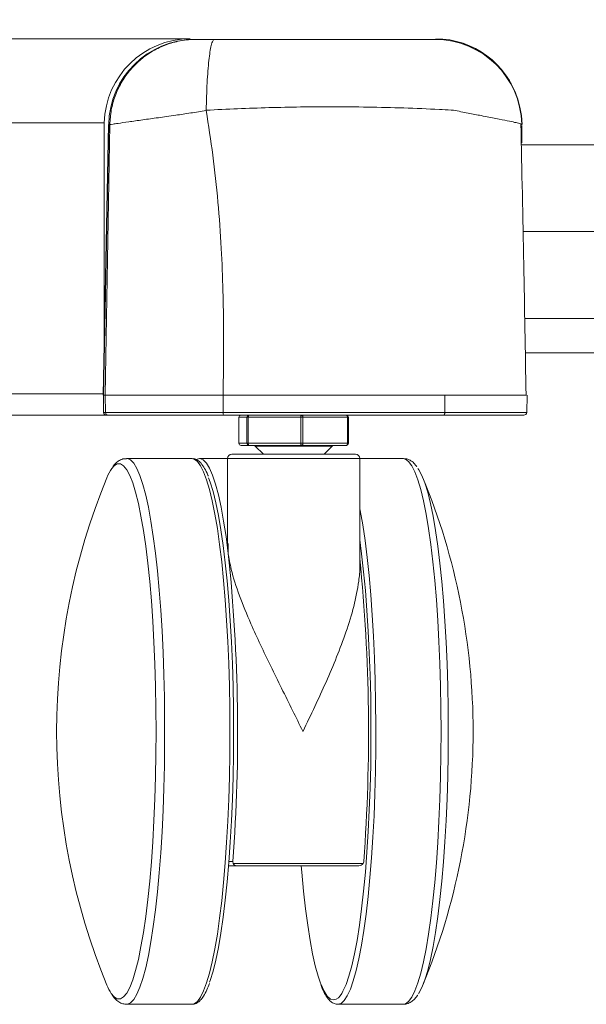
# Model space of a CAD drawing. Units: inches. Extents: x 8 to 265, y 4 to 173.
# Drawn here: x 36 to 40, y 43 to 50 of the extents above; entities that cross this region are included whole.
import ezdxf

# ---------------------------------------------------------------- set-up
doc = ezdxf.new("R2010")
doc.units = ezdxf.units.IN
doc.header["$LTSCALE"] = 16
doc.header["$MEASUREMENT"] = 0
doc.styles.add('SLDTEXTSTYLE0', font='TXT', dxfattribs={"width": 0.75})
doc.dimstyles.new('SLDDIMSTYLE0', dxfattribs={"dimtxt": 1.333333, "dimasz": 1.664, "dimexe": 0, "dimexo": 0.0625, "dimgap": 0.333333, "dimtad": 0, "dimtih": 1, "dimtoh": 1, "dimdec": 6, "dimrnd": 1e-09, "dimzin": 12, "dimdsep": 46, "dimlunit": 5, "dimtxsty": 'SLDTEXTSTYLE0', "dimsah": 1, "dimcen": 0.09, "dimadec": 0, "dimazin": 3, "dimtfac": 1, "dimtdec": 3, "dimtofl": 0, "dimtmove": 0, "dimatfit": 3, "dimfxl": 0, "dimfrac": 2, "dimtolj": 1, "dimtzin": 12, "dimarcsym": 0})
doc.dimstyles.new('SLDDIMSTYLE1', dxfattribs={"dimtxt": 1.333333, "dimasz": 1.664, "dimexe": 0, "dimexo": 0.0625, "dimgap": 0.333333, "dimtad": 0, "dimtih": 1, "dimtoh": 1, "dimrnd": 1e-09, "dimzin": 12, "dimdsep": 46, "dimlunit": 5, "dimtxsty": 'SLDTEXTSTYLE0', "dimsah": 1, "dimcen": 0.09, "dimadec": 0, "dimazin": 3, "dimtfac": 1, "dimtdec": 3, "dimtofl": 0, "dimtmove": 0, "dimatfit": 3, "dimfxl": 0, "dimfrac": 2, "dimtolj": 1, "dimtzin": 12, "dimarcsym": 0})

# ---------------------------------------------------------------- blocks, each defined once
blk = doc.blocks.new('_D')
at = {"color": 7, "linetype": 'Continuous', "lineweight": 0}
for p, q in [((47.6119, 91.1901), (24.5275, 91.1901)), ((25.5195, 91.1901), (25.5195, 69.231)), ((23.0099, 69.0722), (23.0099, 67.2729)), ((23.0099, 69.0722), (23.2799, 69.0722)), ((28.0292, 69.0722), (27.7591, 69.0722)), ((28.0292, 69.0722), (28.0292, 67.2729)), ((23.0099, 67.2729), (23.2799, 67.2729)), ((28.0292, 67.2729), (27.7591, 67.2729)), ((25.5195, 43.0381), (25.5195, 64.9973)), ((32.3792, 43.0381), (24.5275, 43.0381))]:
    blk.add_line(p, q, dxfattribs=at)
for points in [[(25.5195, 91.1901), (25.1995, 89.5261), (25.8395, 89.5261)], [(25.5195, 43.0381), (25.8395, 44.7021), (25.1995, 44.7021)]]:
    blk.add_solid(points, dxfattribs=at)
at = {"color": 7, "linetype": 'Continuous', "lineweight": 0, "char_height": 1.33333, "attachment_point": 1, "style": 'SLDTEXTSTYLE0'}
for s, insert in [('1223', (23.55, 68.8329)), ('48 1/8"', (22.6407, 66.7161))]:
    blk.add_mtext(s, dxfattribs=dict(at, insert=insert))
blk = doc.blocks.new('_D_2')
at = {"color": 7, "linetype": 'Continuous', "lineweight": 0}
for p, q in [((44.2322, 97.0427), (16.9685, 97.0427)), ((17.9605, 97.0427), (17.9605, 72.1573)), ((15.4508, 71.9985), (15.4508, 70.1992)), ((15.4508, 71.9985), (15.7209, 71.9985)), ((20.4701, 71.9985), (20.2001, 71.9985)), ((20.4701, 71.9985), (20.4701, 70.1992)), ((15.4508, 70.1992), (15.7209, 70.1992)), ((20.4701, 70.1992), (20.2001, 70.1992)), ((17.9605, 43.0381), (17.9605, 67.9236)), ((32.3792, 43.0381), (16.9685, 43.0381))]:
    blk.add_line(p, q, dxfattribs=at)
for points in [[(17.9605, 97.0427), (17.6405, 95.3787), (18.2805, 95.3787)], [(17.9605, 43.0381), (18.2805, 44.7021), (17.6405, 44.7021)]]:
    blk.add_solid(points, dxfattribs=at)
at = {"color": 7, "linetype": 'Continuous', "lineweight": 0, "char_height": 1.33333, "attachment_point": 1, "style": 'SLDTEXTSTYLE0'}
for s, insert in [('1372', (15.991, 71.7592)), ('54"', (16.7002, 69.6423))]:
    blk.add_mtext(s, dxfattribs=dict(at, insert=insert))

msp = doc.modelspace()

# ---------------------------------------------------------------- linework, layer by layer
at = {"color": 7, "linetype": 'Continuous', "lineweight": 15}
for p, q in [((36.8176817, 50.0031258), (32.6424886, 50.0031258)), ((36.853066, 49.9981124), (36.8571084, 49.9981258)), ((36.934012, 49.4880147), (36.9342128, 49.4852565)), ((36.1987641, 49.3981258), (32.0235711, 49.3981258)), ((36.2307494, 49.3841041), (36.1922825, 47.4329035)), ((36.2310521, 49.3840335), (36.192591, 47.4331258)), ((36.1987641, 47.7616792), (36.1987641, 49.3981258)), ((36.1987641, 49.3981258), (36.1990811, 49.3981258)), ((36.239361, 49.3840317), (36.2056392, 47.4331258)), ((36.2310521, 49.3840335), (36.2307494, 49.3841041)), ((36.239361, 49.3840335), (36.2310521, 49.3840335)), ((36.239361, 49.3840335), (36.239361, 49.3840317)), ((39.2091791, 49.3781258), (39.2091791, 49.2531258)), ((39.2091791, 49.2531258), (39.2056382, 49.2531258)), ((39.2059451, 49.2381258), (61.9038274, 49.2381258)), ((39.2347335, 47.7381258), (61.8747329, 47.7381258)), ((36.1924982, 47.4331258), (36.1946714, 47.3077767)), ((36.2056392, 47.4331258), (36.192591, 47.4331258)), ((36.1947577, 47.3077767), (36.192591, 47.4331258)), ((37.055177, 47.4331258), (36.2056392, 47.4331258)), ((36.2078058, 47.3077767), (36.2056392, 47.4331258)), ((38.655002, 47.4331258), (37.055177, 47.4331258)), ((37.0554849, 47.3077767), (37.055177, 47.4331258)), ((38.6541089, 47.3077767), (38.655002, 47.4331258)), ((39.2413129, 47.4331258), (38.655002, 47.4331258)), ((39.2446412, 47.3077767), (39.2468292, 47.4331258)), ((36.1947577, 47.3077767), (36.2078058, 47.3077767)), ((36.2078058, 47.3077767), (37.0554849, 47.3077767)), ((37.0554849, 47.3077767), (38.6541089, 47.3077767)), ((36.2144733, 47.2881258), (32.1770626, 47.2881258)), ((36.2276082, 47.2881258), (36.2145601, 47.2881258)), ((37.0582991, 47.2881258), (36.2276082, 47.2881258)), ((38.6459467, 47.2881258), (37.0582991, 47.2881258)), ((37.1703079, 47.2725008), (37.1703079, 47.0850008)), ((37.17046, 47.2725008), (37.17046, 47.0850008)), ((37.2273289, 47.2725008), (37.17046, 47.2725008)), ((37.2273289, 47.0850008), (37.2273289, 47.2725008)), ((37.2273289, 47.2725008), (37.2369486, 47.2725008)), ((37.6158141, 47.2725008), (37.2369486, 47.2725008)), ((37.2369486, 47.2725008), (37.2369486, 47.0850008)), ((37.6158141, 47.0850008), (37.6158141, 47.2725008)), ((37.6158141, 47.2725008), (37.6312871, 47.2725008)), ((37.6312871, 47.2725008), (37.6312871, 47.0850008)), ((37.9532837, 47.2725008), (37.6312871, 47.2725008)), ((37.9532837, 47.0850008), (37.9532837, 47.2725008)), ((37.959289, 47.0850008), (37.959289, 47.2725008)), ((39.2246443, 47.2881258), (38.6459467, 47.2881258)), ((37.17046, 47.0850008), (37.2273289, 47.0850008)), ((37.2428018, 47.0693758), (37.1859329, 47.0693758)), ((37.2273289, 47.0850008), (37.2369486, 47.0850008)), ((37.2369486, 47.0850008), (37.6158141, 47.0850008)), ((37.6216674, 47.0693758), (37.2428018, 47.0693758)), ((37.2881249, 47.0647993), (37.3460485, 47.0068758)), ((37.6158141, 47.0850008), (37.6312871, 47.0850008)), ((37.943664, 47.0693758), (37.6216674, 47.0693758)), ((37.6312871, 47.0850008), (37.9532837, 47.0850008)), ((37.7835485, 47.0068758), (37.841472, 47.0647993)), ((36.8310462, 46.9756258), (36.3606733, 46.9756258)), ((36.8321812, 46.9756089), (36.8310462, 46.9756258)), ((37.088236, 46.9756258), (36.8852015, 46.9756258)), ((37.088236, 46.9756258), (37.088236, 46.3618765)), ((37.119486, 47.0068758), (38.010111, 47.0068758)), ((38.041361, 46.2089706), (38.041361, 46.9756258)), ((38.3535789, 46.9756258), (38.041361, 46.9756258)), ((37.0911699, 46.3618765), (37.0928739, 46.2911472)), ((37.1521269, 44.0381258), (37.095514, 44.0381258)), ((37.128851, 44.0542548), (38.0649724, 44.0542548)), ((38.0340844, 44.0381258), (37.1521269, 44.0381258)), ((36.3606733, 43.0381258), (36.8310462, 43.0381258)), ((36.8296494, 43.0381513), (36.8310462, 43.0381258)), ((37.883206, 43.0381258), (38.3535789, 43.0381258))]:
    msp.add_line(p, q, dxfattribs=at)
at = {"color": 8, "linetype": 'Continuous', "lineweight": 15}
for p, q in [((39.2184759, 48.6131258), (61.8895063, 48.6131258)), ((39.2302686, 47.9856258), (61.8785955, 47.9856258)), ((36.192484, 47.4431258), (32.0235711, 47.4431258)), ((36.1946464, 47.3077767), (36.1947577, 47.3077767)), ((38.6541089, 47.3077767), (39.2446412, 47.3077767)), ((37.1703079, 47.2725008), (37.17046, 47.2725008)), ((37.9532837, 47.2725008), (37.959289, 47.2725008)), ((37.1703079, 47.0850008), (37.17046, 47.0850008)), ((37.603304, 47.0647993), (37.2881249, 47.0647993)), ((37.841472, 47.0647993), (37.603304, 47.0647993)), ((37.9532837, 47.0850008), (37.959289, 47.0850008)), ((38.041361, 46.9756258), (37.088236, 46.9756258)), ((37.0979716, 44.0693758), (37.1261387, 44.0693758))]:
    msp.add_line(p, q, dxfattribs=at)
at = {"color": 7, "linetype": 'Continuous', "lineweight": 15, "flags": 128}
for points in [[(38.6541089, 47.3077767), (38.6539281, 47.3039249), (38.6534472, 47.3002309), (38.6526845, 47.2968336), (38.6516686, 47.2938607), (38.6504376, 47.291424), (38.6490378, 47.2896149), (38.6475219, 47.2885016), (38.6459467, 47.2881258)], [(37.2369486, 47.2725008), (37.237061, 47.275549), (37.2373941, 47.2784802), (37.237935, 47.2811815), (37.238663, 47.2835493), (37.2395499, 47.2854925), (37.2405619, 47.2869364), (37.2416599, 47.2878255), (37.2428018, 47.2881258)], [(37.6158141, 47.2725008), (37.6159266, 47.275549), (37.6162597, 47.2784802), (37.6168006, 47.2811815), (37.6175285, 47.2835493), (37.6184155, 47.2854925), (37.6194274, 47.2869364), (37.6205254, 47.2878255), (37.6216674, 47.2881258)], [(37.6312871, 47.2725008), (37.6311022, 47.275549), (37.6305548, 47.2784802), (37.6296659, 47.2811815), (37.6284695, 47.2835493), (37.6270118, 47.2854925), (37.6253487, 47.2869364), (37.6235441, 47.2878255), (37.6216674, 47.2881258)], [(37.943664, 47.2881258), (37.9455407, 47.2878255), (37.9473453, 47.2869364), (37.9490085, 47.2854925), (37.9504662, 47.2835493), (37.9516625, 47.2811815), (37.9525515, 47.2784802), (37.9530989, 47.275549), (37.9532837, 47.2725008)], [(37.2428018, 47.0693758), (37.2416599, 47.069676), (37.2405619, 47.0705651), (37.2395499, 47.072009), (37.238663, 47.0739522), (37.237935, 47.07632), (37.2373941, 47.0790213), (37.237061, 47.0819525), (37.2369486, 47.0850008)], [(37.6216674, 47.0693758), (37.6205254, 47.069676), (37.6194274, 47.0705651), (37.6184155, 47.072009), (37.6175285, 47.0739522), (37.6168006, 47.07632), (37.6162597, 47.0790213), (37.6159266, 47.0819525), (37.6158141, 47.0850008)], [(37.6216674, 47.0693758), (37.6235441, 47.069676), (37.6253487, 47.0705651), (37.6270118, 47.072009), (37.6284695, 47.0739522), (37.6296659, 47.07632), (37.6305548, 47.0790213), (37.6311022, 47.0819525), (37.6312871, 47.0850008)], [(37.9532837, 47.0850008), (37.9530989, 47.0819525), (37.9525515, 47.0790213), (37.9516625, 47.07632), (37.9504662, 47.0739522), (37.9490085, 47.072009), (37.9473453, 47.0705651), (37.9455407, 47.069676), (37.943664, 47.0693758)], [(37.0928739, 46.2911472), (37.0770378, 46.4125739), (37.0598312, 46.5239577), (37.041377, 46.6245027), (37.021807, 46.7134906), (37.001261, 46.7902857), (36.9798858, 46.8543392), (36.9578342, 46.9051935), (36.9352636, 46.9424854), (36.9123353, 46.9659483), (36.8892132, 46.9754147), (36.8678026, 46.9716524)], [(38.4605182, 46.9041751), (38.4668797, 46.8949001), (38.4889595, 46.8535909), (38.5104721, 46.7989761), (38.5312627, 46.7314491), (38.5511814, 46.6514966), (38.5700847, 46.5596946), (38.5878363, 46.4567044), (38.6043085, 46.3432682), (38.6193824, 46.2202032), (38.6329495, 46.0883963), (38.6449121, 45.9487969), (38.655184, 45.8024109), (38.6636911, 45.6502931), (38.6703721, 45.4935395), (38.675179, 45.3332795), (38.678077, 45.1706677), (38.6784074, 45.1398556)], [(36.9508314, 46.8362015), (36.9625321, 46.8046607), (36.9833886, 46.7369196), (37.0033704, 46.6567135), (37.0223337, 46.5646202), (37.0401416, 46.4613033), (37.056666, 46.3475073), (37.0717878, 46.224052), (37.085398, 46.0918269), (37.0973985, 45.9517847), (37.1077029, 45.8049344), (37.116237, 45.6523341), (37.1229392, 45.4950832), (37.1277613, 45.3343148), (37.1306686, 45.1711872), (37.13164, 45.0068758)], [(37.9110593, 43.1160005), (37.9202055, 43.1318932), (37.9420906, 43.1800507), (37.9633285, 43.2413706), (37.9837661, 43.3154109), (38.0032562, 43.4016383), (38.0216584, 43.4994315), (38.03884, 43.6080858), (38.0546774, 43.7268185), (38.0690563, 43.854774), (38.0818732, 43.9910304), (38.0930357, 44.134606), (38.1024635, 44.2844663), (38.1100885, 44.4395316), (38.1158559, 44.5986847), (38.119724, 44.7607787), (38.1216651, 44.9246459), (38.1216651, 45.0891056), (38.119724, 45.2529728), (38.1158559, 45.4150668), (38.1100885, 45.5742199), (38.1024635, 45.7292852), (38.0930357, 45.8791455), (38.0818732, 46.0227211), (38.0690563, 46.1589775), (38.0546774, 46.286933), (38.041361, 46.388077)], [(37.13164, 45.0068758), (37.1306686, 44.8425643), (37.1277613, 44.6794367), (37.1229392, 44.5186683), (37.116237, 44.3614174), (37.1077029, 44.2088171), (37.0973985, 44.0619668), (37.085398, 43.9219246), (37.0717878, 43.7896995), (37.056666, 43.6662442), (37.0401416, 43.5524482), (37.0223337, 43.4491313), (37.0033704, 43.3570381), (36.9833886, 43.2768319), (36.9625321, 43.2090908), (36.9587253, 43.1983399)], [(38.6788868, 44.9405419), (38.678077, 44.8430838), (38.675179, 44.680472), (38.6703721, 44.520212), (38.6636911, 44.3634584), (38.655184, 44.2113406), (38.6449121, 44.0649546), (38.6329495, 43.9253553), (38.6193824, 43.7935483), (38.6043085, 43.6704833), (38.5878363, 43.5570471), (38.5700847, 43.454057), (38.5511814, 43.3622549), (38.5312627, 43.2823024), (38.5104721, 43.2147754), (38.4889595, 43.1601606), (38.4668797, 43.1188514), (38.4646475, 43.115466)], [(37.6187382, 44.0381258), (37.6226471, 43.9910304), (37.635464, 43.854774), (37.649843, 43.7268185), (37.6656803, 43.6080858), (37.682862, 43.4994315), (37.7012641, 43.4016383), (37.7207543, 43.3154109), (37.7411919, 43.2413706), (37.758665, 43.1898348)]]:
    msp.add_lwpolyline(points, dxfattribs=at)
at = {"color": 8, "linetype": 'Continuous', "lineweight": 15, "flags": 128}
for points in [[(36.3603361, 46.9756243), (36.3664115, 46.975194), (36.3893138, 46.9648407), (36.4120153, 46.9407538), (36.4343566, 46.9031021), (36.456181, 46.8521497), (36.4773356, 46.788254), (36.4976719, 46.7118633), (36.5170472, 46.6235133), (36.5353256, 46.5238237), (36.552379, 46.4134938), (36.5680877, 46.2932976), (36.5823416, 46.164078), (36.5950406, 46.0267414), (36.6060957, 45.8822513), (36.6154293, 45.731621), (36.622976, 45.5759071), (36.6286829, 45.4162019), (36.6325098, 45.2536256), (36.63443, 45.0893184), (36.63443, 44.9244331), (36.6325098, 44.760126), (36.6286829, 44.5975496), (36.622976, 44.4378444), (36.6154293, 44.2821305), (36.6060957, 44.1315002), (36.5950406, 43.9870101), (36.5823416, 43.8496735), (36.5680877, 43.7204539), (36.552379, 43.6002577), (36.5353256, 43.4899278), (36.5170472, 43.3902383), (36.4976719, 43.3018882), (36.4773356, 43.2254975), (36.456181, 43.1616018), (36.4343566, 43.1106495), (36.4120153, 43.0729977), (36.3893138, 43.0489108), (36.3664115, 43.0385575), (36.3607756, 43.0381259)], [(37.1050433, 45.0068758), (37.1040823, 45.1716165), (37.1012062, 45.3352017), (37.0964351, 45.496484), (37.0898025, 45.654332), (37.081355, 45.8076385), (37.0711517, 45.9553283), (37.0592642, 46.0963654), (37.0457759, 46.2297604), (37.0307815, 46.3545779), (37.014386, 46.4699421), (36.9967046, 46.575044), (36.9778612, 46.6691464), (36.957988, 46.7515891), (36.9372243, 46.8217938), (36.915716, 46.8792683), (36.8936137, 46.9236092), (36.8710725, 46.9545057), (36.8482506, 46.9717409), (36.8321812, 46.9756089)], [(38.627576, 45.0068758), (38.626615, 45.1716165), (38.6237389, 45.3352017), (38.6189678, 45.496484), (38.6123352, 45.654332), (38.6038877, 45.8076385), (38.5936844, 45.9553283), (38.5817969, 46.0963654), (38.5683086, 46.2297604), (38.5533142, 46.3545779), (38.5369187, 46.4699421), (38.5192373, 46.575044), (38.5003939, 46.6691464), (38.4805207, 46.7515891), (38.459757, 46.8217938), (38.4382487, 46.8792683), (38.4161464, 46.9236092), (38.3936052, 46.9545057), (38.3707833, 46.9717409), (38.3535789, 46.9756258)], [(36.2496873, 43.1153434), (36.2698604, 43.0911455), (36.2925942, 43.0772424), (36.3154102, 43.0772424), (36.338144, 43.0911455), (36.3606318, 43.1188514), (36.3827115, 43.1601606), (36.4042242, 43.2147754), (36.4250148, 43.2823024), (36.4449335, 43.3622549), (36.4638367, 43.454057), (36.4815884, 43.5570471), (36.4980605, 43.6704833), (36.5131345, 43.7935483), (36.5267016, 43.9253553), (36.5386642, 44.0649546), (36.5489361, 44.2113406), (36.5574431, 44.3634584), (36.5641242, 44.520212), (36.568931, 44.680472), (36.5718291, 44.8430838), (36.5727974, 45.0068758), (36.5718291, 45.1706677), (36.568931, 45.3332795), (36.5641242, 45.4935395), (36.5574431, 45.6502931), (36.5489361, 45.8024109), (36.5386642, 45.9487969), (36.5267016, 46.0883963), (36.5131345, 46.2202032), (36.4980605, 46.3432682), (36.4815884, 46.4567044), (36.4638367, 46.5596946), (36.4449335, 46.6514966), (36.4250148, 46.7314491), (36.4042242, 46.7989761), (36.3827115, 46.8535909), (36.3606318, 46.8949001), (36.338144, 46.922606), (36.3154102, 46.9365091), (36.2925942, 46.9365091), (36.2698604, 46.922606), (36.2537341, 46.9041751)], [(38.041361, 46.614543), (38.0442575, 46.599628), (38.0622414, 46.4972098), (38.0789694, 46.384338), (38.0943244, 46.2618042), (38.1081985, 46.1304681), (38.1204944, 45.9912508), (38.131126, 45.8451287), (38.1400185, 45.693127), (38.1471097, 45.5363117), (38.1523498, 45.3757827), (38.1557021, 45.2126662), (38.157143, 45.0481061), (38.1566624, 44.8832569), (38.1542637, 44.7192748), (38.1499638, 44.55731), (38.1437927, 44.3984985), (38.1357938, 44.2439544), (38.1260232, 44.0947617), (38.1145494, 43.9519668), (38.1014529, 43.8165712), (38.0868255, 43.6895249), (38.0707699, 43.5717188), (38.0533987, 43.4639793), (38.0348337, 43.3670621), (38.0152051, 43.281647), (37.9946507, 43.2083331), (37.9733145, 43.1476348), (37.9513463, 43.0999777), (37.9289002, 43.0656961), (37.9061335, 43.0450304), (37.883206, 43.0381258)], [(38.6784074, 45.1398556), (38.6790453, 45.0068758), (38.6788868, 44.9405419)], [(36.8310462, 43.0381258), (36.8482506, 43.0420106), (36.8710725, 43.0592459), (36.8936137, 43.0901423), (36.915716, 43.1344832), (36.9372243, 43.1919577), (36.957988, 43.2621625), (36.9778612, 43.3446052), (36.9967046, 43.4387075), (37.014386, 43.5438094), (37.0307815, 43.6591736), (37.0457759, 43.7839911), (37.0592642, 43.9173861), (37.0711517, 44.0584232), (37.081355, 44.206113), (37.0898025, 44.3594195), (37.0964351, 44.5172675), (37.1012062, 44.6785498), (37.1040823, 44.842135), (37.1050433, 45.0068758)], [(38.3535789, 43.0381258), (38.3707833, 43.0420106), (38.3936052, 43.0592459), (38.4161464, 43.0901423), (38.4382487, 43.1344832), (38.459757, 43.1919577), (38.4805207, 43.2621625), (38.5003939, 43.3446052), (38.5192373, 43.4387075), (38.5369187, 43.5438094), (38.5533142, 43.6591736), (38.5683086, 43.7839911), (38.5817969, 43.9173861), (38.5936844, 44.0584232), (38.6038877, 44.206113), (38.6123352, 44.3594195), (38.6189678, 44.5172675), (38.6237389, 44.6785498), (38.626615, 44.842135), (38.627576, 45.0068758)], [(37.758665, 43.1898348), (37.7624297, 43.1800507), (37.7843148, 43.1318932), (37.8066894, 43.0972449), (37.8293924, 43.0763556), (37.8522602, 43.0693758)]]:
    msp.add_lwpolyline(points, dxfattribs=at)
at = {"color": 7, "linetype": 'Continuous', "lineweight": 15}
for centre, radius, start, end in [((36.8206097, 49.3813785), 0.6217542, 90.26982405, 178.45651928), ((38.5846523, 49.3741143), 0.6240122, 1.19585339, 89.91602142), ((38.5860586, 49.3731267), 0.6249991, 1.16583944, 89.99759036), ((38.5880396, 49.3829971), 0.6201326, 17.15163931, 89.79471126), ((36.2144733, 47.3081258), 0.02, 181.05720832, 269.9999752), ((36.2146556, 47.3080249), 0.0198994, 180.7147136, 269.72500328), ((36.2277037, 47.3080249), 0.0198994, 180.7147136, 269.72500328), ((37.0923094, 47.3030233), 0.03713, 172.64475509, 203.65486231), ((39.2246443, 47.3081258), 0.02, 270, 359), ((37.1859329, 47.2725008), 0.015625, 90, 180), ((37.1860093, 47.2725764), 0.0155495, 90.28153025, 180.27879039), ((37.2428782, 47.2725764), 0.0155495, 90.28153025, 180.27879039), ((37.943664, 47.2725008), 0.015625, 0, 90), ((37.1859329, 47.0850008), 0.015625, 180, 270), ((37.1860093, 47.0849251), 0.0155495, 179.72120961, 269.71846975), ((37.2428782, 47.0849251), 0.0155495, 179.72120961, 269.71846975), ((37.2770764, 47.0537508), 0.015625, 45, 90), ((37.8525206, 47.0537508), 0.015625, 90, 135), ((37.943664, 47.0850008), 0.015625, 270, 0), ((37.119486, 46.9756258), 0.03125, 90, 180), ((38.010111, 46.9756258), 0.03125, 0, 90), ((36.5228021, 46.7184271), 0.3269555, 145.38119449, 158.81057877), ((40.6605985, 45.0068758), 4.8046875, 157.61539744, 202.38460256), ((34.0536537, 45.0068758), 4.8046875, 0, 22.38460256), ((24.7331355, 44.9949601), 12.4275192, 355.7287352, 5.98682349), ((25.591636, 44.996855), 12.5127729, 355.74918924, 5.7541146), ((34.0536537, 45.0068758), 4.8046875, 337.61539744, 0), ((36.536801, 43.3018259), 0.3423595, 201.35710993, 213.00401605)]:
    msp.add_arc(centre, radius, start, end, dxfattribs=at)
at = {"color": 8, "linetype": 'Continuous', "lineweight": 15}
msp.add_arc((37.8351444, 43.1513492), 0.0837413, 281.79370793, 335.03160512, dxfattribs=at)
at = {"color": 7, "linetype": 'Continuous', "lineweight": 15}
for centre, major_axis, ratio, start_param, end_param in [((36.8498502, 49.3731258), (0.0729672, 0.6208114), 0.989999532, 0.115838827, 1.669181861), ((37.1521269, 44.0693758), (0, 0.03125), 0.851094968, 2.075868917, 3.141592654), ((38.0340844, 44.0693758), (0.035295, 0), 0.885393615, 4.71238898, 5.778112717)]:
    msp.add_ellipse(centre, major_axis=major_axis, ratio=ratio, start_param=start_param, end_param=end_param, dxfattribs=at)
for points, knots in [([(36.239361, 49.3840335), (36.2416986, 49.4191319), (36.2463739, 49.4893286), (36.2751712, 49.5913083), (36.3195481, 49.6869895), (36.3792171, 49.7739388), (36.4526402, 49.8492791), (36.5373247, 49.9113783), (36.6312723, 49.9578998), (36.7367919, 49.9897275), (36.812208, 49.9978204), (36.852752, 49.9981101), (36.853066, 49.9981124)], [0, 0, 0, 0, 0.109050715, 0.218101436, 0.327152083, 0.436202744, 0.545254826, 0.654306929, 0.763362692, 0.872418471, 0.999012113, 1, 1, 1, 1]), ([(36.8571084, 49.9981258), (36.8605169, 49.9981258), (36.8695131, 49.9981258), (36.9036432, 49.9981258), (36.9496418, 49.9981258), (36.9812711, 49.9981258), (36.9936809, 49.9981258)], [0, 0, 0, 0, 0.20096134, 0.530399993, 0.81575256, 1, 1, 1, 1]), ([(36.934012, 49.4880147), (36.9347549, 49.5217541), (36.9362624, 49.5902114), (36.9404984, 49.6854564), (36.9461253, 49.7728986), (36.9530549, 49.8481943), (36.9612174, 49.9106455), (36.9705619, 49.9586768), (36.981213, 49.9901796), (36.989195, 49.9980378), (36.9935362, 49.9981229), (36.9936809, 49.9981258)], [0, 0, 0, 0, 0.119961428, 0.243401838, 0.363363239, 0.486803329, 0.606768566, 0.730212315, 0.860530678, 0.995350277, 1, 1, 1, 1]), ([(36.9936809, 49.9981258), (37.1205186, 49.9981258), (37.3742081, 49.9981258), (37.7031698, 49.9981258), (37.9773718, 49.9981258), (38.1980866, 49.9981258), (38.3668963, 49.9981258), (38.4780324, 49.9981258), (38.5339928, 49.9981258), (38.5666893, 49.9981258), (38.5818505, 49.9981258), (38.5846437, 49.9981258), (38.5855669, 49.9981258)], [0, 0, 0, 0, 0.225070054, 0.4501651689, 0.5843845218, 0.7186023177, 0.8525542947, 0.8977119893, 0.9280946222, 0.9588117282, 0.9863875774, 1, 1, 1, 1]), ([(38.7163247, 49.4880536), (38.716324, 49.4880536), (38.7107158, 49.4883747), (38.6770272, 49.4902842), (38.5591149, 49.4965705), (38.3602242, 49.5050263), (38.1007053, 49.5113256), (37.7769368, 49.5138351), (37.386765, 49.5091857), (37.0849224, 49.4950714), (36.934012, 49.4880147)], [0, 0, 0, 0, 0.000001303, 0.009890422, 0.059366672, 0.206841557, 0.353497051, 0.500154819, 0.750095389, 1, 1, 1, 1]), ([(36.9342128, 49.4852565), (36.934212, 49.4852564), (36.8965565, 49.4793118), (36.8215321, 49.4677464), (36.7042582, 49.4504154), (36.5866694, 49.4337647), (36.4709612, 49.4177567), (36.3715124, 49.4038591), (36.3021719, 49.3938443), (36.2602267, 49.3874348), (36.2448104, 49.3849477), (36.2393611, 49.3840317), (36.239361, 49.3840317)], [0, 0, 0, 0, 0.000002285, 0.110956408, 0.221919062, 0.359402577, 0.496916829, 0.648088714, 0.799260721, 0.899628224, 0.999997715, 1, 1, 1, 1]), ([(37.055177, 47.4331258), (37.056597, 47.5037575), (37.0597149, 47.6588391), (37.0603179, 47.909012), (37.055903, 48.1910641), (37.0436614, 48.5006284), (37.0207778, 48.8279136), (36.9846616, 49.1600138), (36.9508227, 49.3781726), (36.9342128, 49.4852565)], [0, 0, 0, 0, 0.102335474, 0.22469157, 0.362541328, 0.511456636, 0.674662838, 0.840307293, 1, 1, 1, 1]), ([(39.2085285, 49.3871374), (39.2040541, 49.3887101), (39.1948874, 49.391932), (39.159713, 49.4001406), (39.104778, 49.4118382), (39.0251308, 49.4279303), (38.9275643, 49.4469412), (38.8226698, 49.4672784), (38.7526903, 49.4806615), (38.7163254, 49.4880535), (38.7163247, 49.4880536)], [0, 0, 0, 0, 0.128927847, 0.264130057, 0.402672588, 0.565119447, 0.733789879, 0.865175579, 0.999997308, 1, 1, 1, 1]), ([(39.2402356, 47.4331258), (39.2347069, 47.7480629), (39.2232565, 48.4003287), (39.2098465, 49.052277), (39.2029114, 49.3894416)], [0, 0, 0, 0, 0.482835483, 1, 1, 1, 1]), ([(39.2033755, 49.3840335), (39.2033756, 49.3840335), (39.2113391, 49.3838374), (39.2099338, 49.3854874), (39.2085285, 49.3871374)], [0, 0, 0, 0, 0.000013862, 1, 1, 1, 1]), ([(36.1948083, 47.3077767), (36.1947203, 47.3077767), (36.1943974, 47.3077767), (36.1945416, 47.3077767), (36.1946464, 47.3077767)], [0, 0, 0, 0, 0.272697769, 1, 1, 1, 1]), ([(36.3598318, 46.9739195), (36.3535034, 46.9741731), (36.3353808, 46.9748994), (36.3080947, 46.9623838), (36.2813604, 46.9426896), (36.2674362, 46.9248681), (36.2600452, 46.9154082)], [0, 0, 0, 0, 0.143000686, 0.409505759, 0.686558219, 1, 1, 1, 1]), ([(36.9487237, 46.8473486), (36.9476572, 46.850307), (36.9394074, 46.8731915), (36.9226657, 46.9052794), (36.8989659, 46.9412083), (36.8736978, 46.9633068), (36.8508855, 46.975056), (36.8371409, 46.974401), (36.8330659, 46.9742068)], [0, 0, 0, 0, 0.036671515, 0.283672786, 0.535670708, 0.745698234, 0.924605039, 1, 1, 1, 1]), ([(38.4530704, 46.915166), (38.4481356, 46.9223023), (38.43646, 46.9391861), (38.4128772, 46.9582691), (38.3843007, 46.9731974), (38.3641701, 46.9741376), (38.3558455, 46.9745264)], [0, 0, 0, 0, 0.227143752, 0.537407465, 0.80870528, 1, 1, 1, 1]), ([(37.0928739, 46.2911472), (37.0991412, 46.2530918), (37.1152055, 46.1555505), (37.1718189, 45.9851469), (37.2471034, 45.8017613), (37.3251031, 45.6311646), (37.3996879, 45.4758872), (37.4775215, 45.3179431), (37.5552188, 45.1615281), (37.606353, 45.0577126), (37.6308666, 45.0074024), (37.6311232, 45.0068758)], [0, 0, 0, 0, 0.099170167, 0.254187456, 0.413394289, 0.530185912, 0.647004782, 0.767028252, 0.88706253, 0.998817785, 1, 1, 1, 1]), ([(37.6311232, 45.0068758), (37.6313797, 45.0074024), (37.6604544, 45.0670826), (37.7176248, 45.1859634), (37.7996041, 45.3647787), (37.8760085, 45.5442922), (37.9446052, 45.7267571), (38.0015742, 45.9103847), (38.0316801, 46.0662381), (38.0427506, 46.1656521), (38.0407255, 46.203511), (38.0404334, 46.2089706)], [0, 0, 0, 0, 0.001272427, 0.144194393, 0.287107001, 0.434447219, 0.581744959, 0.736630147, 0.894148155, 0.984735235, 1, 1, 1, 1]), ([(37.1261387, 44.0693758), (37.1262095, 44.0654504), (37.1263042, 44.0602009), (37.128338, 44.0554525), (37.128851, 44.0542548)], [0, 0, 0, 0, 0.747760054, 1, 1, 1, 1]), ([(38.0649724, 44.0542548), (38.0668202, 44.0579275), (38.0692914, 44.0628396), (38.0698476, 44.0680589), (38.0699879, 44.0693758)], [0, 0, 0, 0, 0.747689821, 1, 1, 1, 1]), ([(36.8306609, 43.0394441), (36.8341273, 43.0390829), (36.8473501, 43.0377048), (36.8694248, 43.0478332), (36.8935697, 43.0670424), (36.9165521, 43.0977476), (36.9378493, 43.1370463), (36.9511004, 43.1726622), (36.9569655, 43.1884264)], [0, 0, 0, 0, 0.058190005, 0.221971897, 0.391851337, 0.591711022, 0.819284737, 1, 1, 1, 1]), ([(37.7605924, 43.1799995), (37.763903, 43.1708236), (37.7744054, 43.1417145), (37.7935805, 43.1046006), (37.8174455, 43.0702502), (37.8429527, 43.0484741), (37.8657756, 43.0390474), (37.8792659, 43.0383341), (37.883206, 43.0381258)], [0, 0, 0, 0, 0.106491989, 0.337828365, 0.57403586, 0.766615018, 0.931834137, 1, 1, 1, 1]), ([(36.2559412, 43.1055617), (36.2624937, 43.0959661), (36.2757368, 43.0765724), (36.3013188, 43.0553998), (36.3307608, 43.0402796), (36.3518039, 43.0393576), (36.36103, 43.0389534)], [0, 0, 0, 0, 0.276926323, 0.559697261, 0.806955108, 1, 1, 1, 1]), ([(38.3528892, 43.0398126), (38.3597354, 43.039525), (38.3783778, 43.0387419), (38.4062431, 43.0512132), (38.4329348, 43.0718624), (38.4496822, 43.0898813), (38.4575248, 43.10342), (38.4587167, 43.1054775)], [0, 0, 0, 0, 0.142965951, 0.389299656, 0.645382433, 0.946105289, 1, 1, 1, 1])]:
    msp.add_open_spline(points, degree=3, knots=knots, dxfattribs=at)

# ---------------------------------------------------------------- dimensions: what is measured, and where the dimension line sits
at = {"color": 7, "linetype": 'Continuous', "lineweight": 0}
for base, p1, p2, dimstyle, picture, middle in [((17.9604861, 97.0427258), (32.8791712, 43.0381258), (47.7551157, 97.0427258), 'SLDDIMSTYLE1', '_D_2', (17.9604861, 70.0404258)), ((25.5195412, 43.0381258), (48.1119236, 91.1901458), (32.8791712, 43.0381258), 'SLDDIMSTYLE0', '_D', (25.5195412, 67.1141358))]:
    dim = msp.add_linear_dim(base=base, p1=p1, p2=p2, angle=90, dimstyle=dimstyle, dxfattribs=at)
    dim.commit()
    dim.dimension.update_dxf_attribs({"geometry": picture, "text_midpoint": middle, "dimtype": 160})

doc.saveas('drawing.dxf')
